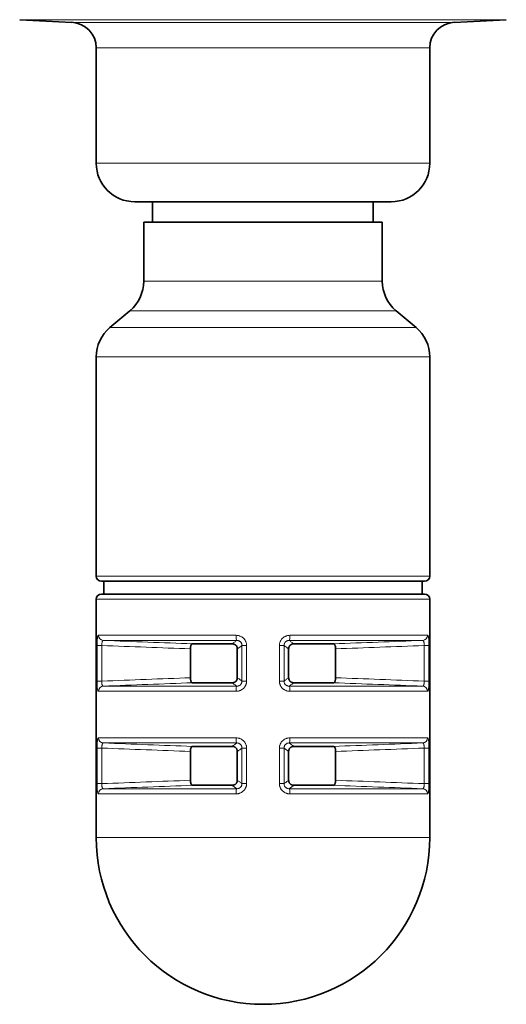
# Model space of a CAD drawing. Units: millimetres. Extents: x 21 to 412, y 2 to 294.
# Drawn here: x 168 to 187, y 2 to 41 of the extents above; entities that cross this region are included whole.
import ezdxf

# ---------------------------------------------------------------- set-up
doc = ezdxf.new("R2010")
doc.units = ezdxf.units.MM
doc.layers.add('1', color=7, linetype='Continuous', true_color=0xffffff)

msp = doc.modelspace()

# ---------------------------------------------------------------- linework, layer by layer
at = {"layer": '1', "color": 18, "linetype": 'Continuous', "lineweight": 35}
for p, q in [((168.429, 40.503), (170.462, 40.4)), ((185.361, 40.4), (187.394, 40.503)), ((171.411, 39.402), (171.411, 34.902)), ((184.411, 34.902), (184.411, 39.402)), ((172.911, 33.402), (173.816, 33.402)), ((173.611, 33.402), (173.611, 32.602)), ((173.816, 33.402), (182.911, 33.402)), ((182.211, 32.602), (182.211, 33.402)), ((173.261, 32.602), (173.261, 30.301)), ((173.261, 32.602), (182.561, 32.602)), ((182.561, 30.301), (182.561, 32.602)), ((172.726, 29.152), (171.947, 28.499)), ((183.876, 28.499), (183.097, 29.152)), ((171.411, 27.35), (171.411, 18.802)), ((184.411, 18.802), (184.411, 27.35)), ((184.211, 18.602), (171.611, 18.602)), ((171.711, 18.602), (171.711, 18.102)), ((184.111, 18.102), (184.111, 18.602)), ((171.611, 18.102), (184.211, 18.102)), ((171.411, 17.902), (171.411, 8.602)), ((184.411, 8.602), (184.411, 17.902)), ((176.711, 16.162), (175.162, 16.162)), ((180.661, 16.162), (179.112, 16.162)), ((175.083, 15.965), (175.083, 14.838)), ((176.911, 15.965), (176.911, 14.838)), ((178.911, 15.965), (178.911, 14.838)), ((180.74, 15.965), (180.74, 14.838)), ((175.162, 14.642), (176.711, 14.642)), ((179.112, 14.642), (180.661, 14.642)), ((175.083, 11.965), (175.083, 10.838)), ((176.711, 12.162), (175.162, 12.162)), ((176.911, 11.965), (176.911, 10.838)), ((178.911, 11.965), (178.911, 10.838)), ((180.661, 12.162), (179.112, 12.162)), ((180.74, 11.965), (180.74, 10.838)), ((175.162, 10.642), (176.711, 10.642)), ((179.112, 10.642), (180.661, 10.642))]:
    msp.add_line(p, q, dxfattribs=at)
at = {"layer": '1', "color": 8, "linetype": 'Continuous', "lineweight": 18}
for p, q in [((168.429, 40.503), (187.394, 40.503)), ((170.462, 40.4), (185.361, 40.4)), ((171.411, 39.402), (184.411, 39.402)), ((172.587, 34.902), (171.411, 34.902)), ((184.411, 34.902), (172.587, 34.902)), ((173.261, 30.301), (182.561, 30.301)), ((172.726, 29.152), (179.254, 29.152)), ((179.254, 29.152), (183.097, 29.152)), ((171.947, 28.499), (183.876, 28.499)), ((171.411, 27.35), (179.594, 27.35)), ((179.594, 27.35), (184.411, 27.35)), ((171.411, 18.802), (184.411, 18.802)), ((184.411, 17.902), (171.411, 17.902)), ((171.497, 16.494), (176.86, 16.494)), ((176.891, 16.294), (171.687, 16.294)), ((184.136, 16.294), (178.932, 16.294)), ((178.963, 16.494), (184.326, 16.494)), ((171.443, 16.096), (171.631, 16.096)), ((171.443, 14.707), (171.443, 16.096)), ((171.631, 16.096), (171.631, 14.707)), ((177.092, 14.707), (177.092, 16.096)), ((177.092, 16.096), (177.272, 16.096)), ((177.272, 16.096), (177.272, 14.707)), ((178.55, 16.096), (178.731, 16.096)), ((178.55, 14.707), (178.55, 16.096)), ((178.731, 16.096), (178.731, 14.707)), ((184.191, 14.707), (184.191, 16.096)), ((184.191, 16.096), (184.38, 16.096)), ((184.38, 16.096), (184.38, 14.707)), ((171.443, 14.707), (171.631, 14.707)), ((177.092, 14.707), (177.272, 14.707)), ((178.55, 14.707), (178.731, 14.707)), ((184.191, 14.707), (184.38, 14.707)), ((176.86, 14.309), (171.497, 14.309)), ((171.687, 14.509), (176.891, 14.509)), ((178.932, 14.509), (184.136, 14.509)), ((184.326, 14.309), (178.963, 14.309)), ((171.497, 12.494), (176.86, 12.494)), ((176.891, 12.294), (171.687, 12.294)), ((184.136, 12.294), (178.932, 12.294)), ((178.963, 12.494), (184.326, 12.494)), ((171.443, 12.096), (171.631, 12.096)), ((171.443, 10.707), (171.443, 12.096)), ((171.631, 12.096), (171.631, 10.707)), ((177.092, 10.707), (177.092, 12.096)), ((177.092, 12.096), (177.272, 12.096)), ((177.272, 12.096), (177.272, 10.707)), ((178.55, 12.096), (178.731, 12.096)), ((178.55, 10.707), (178.55, 12.096)), ((178.731, 12.096), (178.731, 10.707)), ((184.191, 10.707), (184.191, 12.096)), ((184.191, 12.096), (184.38, 12.096)), ((184.38, 12.096), (184.38, 10.707)), ((171.443, 10.707), (171.631, 10.707)), ((171.687, 10.509), (176.891, 10.509)), ((177.092, 10.707), (177.272, 10.707)), ((178.55, 10.707), (178.731, 10.707)), ((178.932, 10.509), (184.136, 10.509)), ((184.191, 10.707), (184.38, 10.707)), ((176.86, 10.309), (171.497, 10.309)), ((184.326, 10.309), (178.963, 10.309)), ((171.411, 8.602), (184.411, 8.602))]:
    msp.add_line(p, q, dxfattribs=at)
at = {"layer": '1', "color": 18, "linetype": 'Continuous', "lineweight": 35}
for centre, radius, start, end in [((170.411, 39.402), 1, 0, 87.1054), ((185.411, 39.402), 1, 92.8946, 180), ((172.911, 34.902), 1.5, 180, 270), ((182.911, 34.902), 1.5, 270, 0), ((171.761, 30.301), 1.5, 310, 0), ((184.061, 30.301), 1.5, 180, 230), ((172.911, 27.35), 1.5, 130, 180), ((182.911, 27.35), 1.5, 0, 50), ((171.611, 18.802), 0.2, 180, 270), ((184.211, 18.802), 0.2, 270, 0), ((171.611, 17.902), 0.2, 90, 180), ((184.211, 17.902), 0.2, 0, 90), ((177.911, 8.602), 6.5, 180, 270), ((177.911, 8.602), 6.5, 270, 0)]:
    msp.add_arc(centre, radius, start, end, dxfattribs=at)
at = {"layer": '1', "color": 8, "linetype": 'Continuous', "lineweight": 18}
for centre, ratio, start_param, end_param in [((171.694, 16.494), 0.986825, 4.712389, 6.243207), ((176.892, 16.494), 0.161789, 4.712389, 6.243207), ((178.931, 16.494), 0.161789, 0.039979, 1.570796), ((184.128, 16.494), 0.986825, 0.039979, 1.570796), ((171.694, 14.309), 0.986825, 3.181571, 4.712389), ((176.892, 14.309), 0.161789, 3.181571, 4.712389), ((178.931, 14.309), 0.161789, 1.570796, 3.101614), ((184.128, 14.309), 0.986825, 1.570796, 3.101614), ((171.694, 12.494), 0.986825, 4.712389, 6.243207), ((176.892, 12.494), 0.161789, 4.712389, 6.243207), ((178.931, 12.494), 0.161789, 0.039979, 1.570796), ((184.128, 12.494), 0.986825, 0.039979, 1.570796), ((171.694, 10.309), 0.986825, 3.181571, 4.712389), ((176.892, 10.309), 0.161789, 3.181571, 4.712389), ((178.931, 10.309), 0.161789, 1.570796, 3.101614), ((184.128, 10.309), 0.986825, 1.570796, 3.101614)]:
    msp.add_ellipse(centre, major_axis=(0, -0.2), ratio=ratio, start_param=start_param, end_param=end_param, dxfattribs=at)
for points, knots in [([(171.497, 16.494), (171.493, 16.494), (171.489, 16.491), (171.483, 16.484), (171.481, 16.481), (171.477, 16.474), (171.474, 16.465), (171.47, 16.455), (171.467, 16.443), (171.466, 16.436), (171.461, 16.415), (171.459, 16.399), (171.455, 16.372), (171.454, 16.362), (171.452, 16.342), (171.451, 16.332), (171.449, 16.299), (171.447, 16.276), (171.446, 16.239), (171.445, 16.227), (171.444, 16.201), (171.444, 16.189), (171.443, 16.15), (171.443, 16.123), (171.443, 16.096)], [0, 0, 0, 0, 0.125, 0.125, 0.1875, 0.1875, 0.25, 0.3125, 0.3125, 0.375, 0.375, 0.5, 0.5, 0.5625, 0.5625, 0.625, 0.625, 0.75, 0.75, 0.8125, 0.8125, 0.875, 0.875, 1, 1, 1, 1]), ([(171.687, 16.294), (171.682, 16.294), (171.677, 16.293), (171.671, 16.29), (171.669, 16.288), (171.665, 16.285), (171.663, 16.283), (171.657, 16.276), (171.654, 16.27), (171.647, 16.256), (171.645, 16.248), (171.641, 16.235), (171.64, 16.23), (171.638, 16.22), (171.637, 16.215), (171.635, 16.198), (171.633, 16.187), (171.632, 16.168), (171.632, 16.162), (171.631, 16.149), (171.631, 16.143), (171.631, 16.123), (171.631, 16.11), (171.631, 16.096)], [0, 0, 0, 0, 0.125, 0.125, 0.1875, 0.1875, 0.25, 0.25, 0.375, 0.375, 0.5, 0.5, 0.5625, 0.5625, 0.625, 0.625, 0.75, 0.75, 0.8125, 0.8125, 0.875, 0.875, 1, 1, 1, 1]), ([(171.687, 16.294), (172.266, 16.271), (172.845, 16.249), (174.004, 16.204), (174.583, 16.182), (175.162, 16.162)], [0, 0, 0, 0, 0.5, 0.5, 1, 1, 1, 1]), ([(176.711, 16.162), (176.74, 16.182), (176.77, 16.204), (176.83, 16.249), (176.861, 16.271), (176.891, 16.294)], [0, 0, 0, 0, 0.5, 0.5, 1, 1, 1, 1]), ([(177.272, 16.096), (177.272, 16.123), (177.27, 16.15), (177.261, 16.189), (177.258, 16.202), (177.25, 16.227), (177.24, 16.252), (177.228, 16.276), (177.215, 16.299), (177.208, 16.311), (177.185, 16.343), (177.167, 16.363), (177.138, 16.39), (177.128, 16.399), (177.107, 16.415), (177.096, 16.423), (177.063, 16.444), (177.039, 16.455), (177.002, 16.47), (176.989, 16.474), (176.964, 16.481), (176.951, 16.484), (176.912, 16.491), (176.886, 16.494), (176.86, 16.494)], [0, 0, 0, 0, 0.125, 0.125, 0.1875, 0.1875, 0.25, 0.3125, 0.3125, 0.375, 0.375, 0.5, 0.5, 0.5625, 0.5625, 0.625, 0.625, 0.75, 0.75, 0.8125, 0.8125, 0.875, 0.875, 1, 1, 1, 1]), ([(176.891, 16.294), (176.903, 16.294), (176.916, 16.293), (176.935, 16.29), (176.941, 16.288), (176.953, 16.285), (176.959, 16.283), (176.977, 16.276), (176.989, 16.27), (177.005, 16.26), (177.011, 16.256), (177.021, 16.248), (177.026, 16.244), (177.041, 16.23), (177.049, 16.22), (177.061, 16.204), (177.064, 16.198), (177.071, 16.187), (177.074, 16.181), (177.082, 16.162), (177.086, 16.15), (177.091, 16.123), (177.092, 16.11), (177.092, 16.096)], [0, 0, 0, 0, 0.125, 0.125, 0.1875, 0.1875, 0.25, 0.25, 0.375, 0.375, 0.4375, 0.4375, 0.5, 0.5, 0.625, 0.625, 0.6875, 0.6875, 0.75, 0.75, 0.875, 0.875, 1, 1, 1, 1]), ([(178.963, 16.494), (178.937, 16.494), (178.91, 16.491), (178.871, 16.484), (178.858, 16.481), (178.833, 16.474), (178.808, 16.465), (178.784, 16.455), (178.76, 16.443), (178.749, 16.436), (178.715, 16.415), (178.694, 16.399), (178.665, 16.372), (178.656, 16.362), (178.638, 16.342), (178.63, 16.332), (178.607, 16.299), (178.594, 16.276), (178.578, 16.239), (178.573, 16.227), (178.565, 16.201), (178.561, 16.189), (178.553, 16.15), (178.55, 16.123), (178.55, 16.096)], [0, 0, 0, 0, 0.125, 0.125, 0.1875, 0.1875, 0.25, 0.3125, 0.3125, 0.375, 0.375, 0.5, 0.5, 0.5625, 0.5625, 0.625, 0.625, 0.75, 0.75, 0.8125, 0.8125, 0.875, 0.875, 1, 1, 1, 1]), ([(178.731, 16.096), (178.731, 16.11), (178.732, 16.123), (178.736, 16.143), (178.738, 16.149), (178.742, 16.162), (178.744, 16.168), (178.752, 16.187), (178.758, 16.198), (178.77, 16.215), (178.774, 16.22), (178.782, 16.23), (178.787, 16.235), (178.801, 16.248), (178.812, 16.256), (178.834, 16.27), (178.845, 16.276), (178.863, 16.283), (178.869, 16.285), (178.882, 16.288), (178.888, 16.29), (178.907, 16.293), (178.919, 16.294), (178.932, 16.294)], [0, 0, 0, 0, 0.125, 0.125, 0.1875, 0.1875, 0.25, 0.25, 0.375, 0.375, 0.4375, 0.4375, 0.5, 0.5, 0.625, 0.625, 0.75, 0.75, 0.8125, 0.8125, 0.875, 0.875, 1, 1, 1, 1]), ([(178.932, 16.294), (178.962, 16.271), (178.992, 16.249), (179.053, 16.204), (179.083, 16.182), (179.112, 16.162)], [0, 0, 0, 0, 0.5, 0.5, 1, 1, 1, 1]), ([(180.661, 16.162), (181.24, 16.182), (181.819, 16.204), (182.978, 16.249), (183.557, 16.271), (184.136, 16.294)], [0, 0, 0, 0, 0.5, 0.5, 1, 1, 1, 1]), ([(184.191, 16.096), (184.192, 16.11), (184.192, 16.123), (184.192, 16.15), (184.191, 16.162), (184.19, 16.181), (184.189, 16.187), (184.188, 16.198), (184.187, 16.204), (184.185, 16.22), (184.183, 16.23), (184.179, 16.244), (184.178, 16.248), (184.175, 16.256), (184.174, 16.26), (184.169, 16.27), (184.166, 16.276), (184.16, 16.283), (184.158, 16.285), (184.154, 16.288), (184.152, 16.29), (184.146, 16.293), (184.141, 16.294), (184.136, 16.294)], [0, 0, 0, 0, 0.125, 0.125, 0.25, 0.25, 0.3125, 0.3125, 0.375, 0.375, 0.5, 0.5, 0.5625, 0.5625, 0.625, 0.625, 0.75, 0.75, 0.8125, 0.8125, 0.875, 0.875, 1, 1, 1, 1]), ([(184.38, 16.096), (184.38, 16.123), (184.38, 16.15), (184.379, 16.189), (184.378, 16.202), (184.378, 16.227), (184.377, 16.252), (184.375, 16.276), (184.374, 16.299), (184.373, 16.311), (184.371, 16.343), (184.369, 16.363), (184.365, 16.39), (184.364, 16.399), (184.361, 16.415), (184.36, 16.423), (184.356, 16.444), (184.353, 16.455), (184.348, 16.47), (184.346, 16.474), (184.342, 16.481), (184.34, 16.484), (184.334, 16.491), (184.33, 16.494), (184.326, 16.494)], [0, 0, 0, 0, 0.125, 0.125, 0.1875, 0.1875, 0.25, 0.3125, 0.3125, 0.375, 0.375, 0.5, 0.5, 0.5625, 0.5625, 0.625, 0.625, 0.75, 0.75, 0.8125, 0.8125, 0.875, 0.875, 1, 1, 1, 1]), ([(175.083, 15.965), (174.508, 15.985), (173.932, 16.007), (172.782, 16.051), (172.207, 16.074), (171.631, 16.096)], [0, 0, 0, 0, 0.5, 0.5, 1, 1, 1, 1]), ([(177.092, 16.096), (177.062, 16.074), (177.032, 16.051), (176.972, 16.007), (176.942, 15.985), (176.911, 15.965)], [0, 0, 0, 0, 0.5, 0.5, 1, 1, 1, 1]), ([(178.911, 15.965), (178.881, 15.985), (178.851, 16.007), (178.791, 16.051), (178.761, 16.074), (178.731, 16.096)], [0, 0, 0, 0, 0.5, 0.5, 1, 1, 1, 1]), ([(184.191, 16.096), (183.616, 16.074), (183.041, 16.051), (181.89, 16.007), (181.315, 15.985), (180.74, 15.965)], [0, 0, 0, 0, 0.5, 0.5, 1, 1, 1, 1]), ([(171.443, 14.707), (171.443, 14.68), (171.443, 14.653), (171.444, 14.614), (171.444, 14.601), (171.445, 14.576), (171.446, 14.551), (171.447, 14.527), (171.449, 14.504), (171.45, 14.493), (171.452, 14.46), (171.454, 14.44), (171.458, 14.413), (171.459, 14.404), (171.461, 14.388), (171.463, 14.381), (171.467, 14.36), (171.47, 14.348), (171.475, 14.333), (171.477, 14.329), (171.481, 14.322), (171.483, 14.319), (171.489, 14.312), (171.493, 14.309), (171.497, 14.309)], [0, 0, 0, 0, 0.125, 0.125, 0.1875, 0.1875, 0.25, 0.3125, 0.3125, 0.375, 0.375, 0.5, 0.5, 0.5625, 0.5625, 0.625, 0.625, 0.75, 0.75, 0.8125, 0.8125, 0.875, 0.875, 1, 1, 1, 1]), ([(171.631, 14.707), (172.207, 14.729), (172.782, 14.752), (173.932, 14.796), (174.508, 14.818), (175.083, 14.838)], [0, 0, 0, 0, 0.5, 0.5, 1, 1, 1, 1]), ([(171.687, 14.509), (171.682, 14.509), (171.677, 14.51), (171.671, 14.514), (171.669, 14.515), (171.665, 14.518), (171.663, 14.52), (171.657, 14.527), (171.654, 14.533), (171.649, 14.543), (171.648, 14.547), (171.645, 14.555), (171.644, 14.559), (171.64, 14.573), (171.638, 14.583), (171.635, 14.599), (171.635, 14.605), (171.634, 14.616), (171.633, 14.622), (171.632, 14.641), (171.631, 14.654), (171.631, 14.68), (171.631, 14.693), (171.631, 14.707)], [0, 0, 0, 0, 0.125, 0.125, 0.1875, 0.1875, 0.25, 0.25, 0.375, 0.375, 0.4375, 0.4375, 0.5, 0.5, 0.625, 0.625, 0.6875, 0.6875, 0.75, 0.75, 0.875, 0.875, 1, 1, 1, 1]), ([(175.162, 14.642), (174.583, 14.621), (174.004, 14.599), (172.845, 14.554), (172.266, 14.532), (171.687, 14.509)], [0, 0, 0, 0, 0.5, 0.5, 1, 1, 1, 1]), ([(176.891, 14.509), (176.861, 14.532), (176.83, 14.554), (176.77, 14.599), (176.74, 14.621), (176.711, 14.642)], [0, 0, 0, 0, 0.5, 0.5, 1, 1, 1, 1]), ([(176.86, 14.309), (176.886, 14.309), (176.913, 14.312), (176.952, 14.319), (176.965, 14.322), (176.99, 14.329), (177.015, 14.338), (177.039, 14.348), (177.063, 14.36), (177.074, 14.367), (177.108, 14.388), (177.129, 14.404), (177.158, 14.431), (177.167, 14.441), (177.185, 14.461), (177.193, 14.472), (177.216, 14.504), (177.229, 14.527), (177.245, 14.564), (177.25, 14.576), (177.258, 14.602), (177.261, 14.615), (177.27, 14.654), (177.272, 14.68), (177.272, 14.707)], [0, 0, 0, 0, 0.125, 0.125, 0.1875, 0.1875, 0.25, 0.3125, 0.3125, 0.375, 0.375, 0.5, 0.5, 0.5625, 0.5625, 0.625, 0.625, 0.75, 0.75, 0.8125, 0.8125, 0.875, 0.875, 1, 1, 1, 1]), ([(177.092, 14.707), (177.092, 14.693), (177.091, 14.68), (177.087, 14.661), (177.085, 14.654), (177.081, 14.641), (177.079, 14.635), (177.071, 14.616), (177.065, 14.605), (177.053, 14.589), (177.049, 14.583), (177.04, 14.573), (177.036, 14.568), (177.022, 14.555), (177.011, 14.547), (176.989, 14.533), (176.977, 14.527), (176.96, 14.52), (176.953, 14.518), (176.941, 14.515), (176.935, 14.514), (176.916, 14.51), (176.903, 14.509), (176.891, 14.509)], [0, 0, 0, 0, 0.125, 0.125, 0.1875, 0.1875, 0.25, 0.25, 0.375, 0.375, 0.4375, 0.4375, 0.5, 0.5, 0.625, 0.625, 0.75, 0.75, 0.8125, 0.8125, 0.875, 0.875, 1, 1, 1, 1]), ([(176.911, 14.838), (176.942, 14.818), (176.972, 14.796), (177.032, 14.752), (177.062, 14.729), (177.092, 14.707)], [0, 0, 0, 0, 0.5, 0.5, 1, 1, 1, 1]), ([(178.55, 14.707), (178.55, 14.68), (178.553, 14.653), (178.562, 14.614), (178.565, 14.601), (178.573, 14.576), (178.583, 14.551), (178.595, 14.527), (178.608, 14.504), (178.615, 14.493), (178.638, 14.46), (178.655, 14.44), (178.684, 14.413), (178.695, 14.404), (178.716, 14.388), (178.727, 14.381), (178.76, 14.36), (178.784, 14.348), (178.821, 14.333), (178.833, 14.329), (178.859, 14.322), (178.872, 14.319), (178.91, 14.312), (178.937, 14.309), (178.963, 14.309)], [0, 0, 0, 0, 0.125, 0.125, 0.1875, 0.1875, 0.25, 0.3125, 0.3125, 0.375, 0.375, 0.5, 0.5, 0.5625, 0.5625, 0.625, 0.625, 0.75, 0.75, 0.8125, 0.8125, 0.875, 0.875, 1, 1, 1, 1]), ([(178.731, 14.707), (178.761, 14.729), (178.791, 14.752), (178.851, 14.796), (178.881, 14.818), (178.911, 14.838)], [0, 0, 0, 0, 0.5, 0.5, 1, 1, 1, 1]), ([(178.731, 14.707), (178.731, 14.693), (178.732, 14.68), (178.737, 14.654), (178.741, 14.641), (178.749, 14.622), (178.752, 14.616), (178.759, 14.605), (178.762, 14.599), (178.774, 14.583), (178.782, 14.573), (178.797, 14.559), (178.802, 14.555), (178.812, 14.547), (178.817, 14.543), (178.834, 14.533), (178.845, 14.527), (178.864, 14.52), (178.87, 14.518), (178.882, 14.515), (178.888, 14.514), (178.907, 14.51), (178.919, 14.509), (178.932, 14.509)], [0, 0, 0, 0, 0.125, 0.125, 0.25, 0.25, 0.3125, 0.3125, 0.375, 0.375, 0.5, 0.5, 0.5625, 0.5625, 0.625, 0.625, 0.75, 0.75, 0.8125, 0.8125, 0.875, 0.875, 1, 1, 1, 1]), ([(179.112, 14.642), (179.083, 14.621), (179.053, 14.599), (178.992, 14.554), (178.962, 14.532), (178.932, 14.509)], [0, 0, 0, 0, 0.5, 0.5, 1, 1, 1, 1]), ([(184.136, 14.509), (183.557, 14.532), (182.978, 14.554), (181.819, 14.599), (181.24, 14.621), (180.661, 14.642)], [0, 0, 0, 0, 0.5, 0.5, 1, 1, 1, 1]), ([(180.74, 14.838), (181.315, 14.818), (181.89, 14.796), (183.041, 14.752), (183.616, 14.729), (184.191, 14.707)], [0, 0, 0, 0, 0.5, 0.5, 1, 1, 1, 1]), ([(184.136, 14.509), (184.141, 14.509), (184.146, 14.51), (184.152, 14.514), (184.154, 14.515), (184.158, 14.518), (184.16, 14.52), (184.166, 14.527), (184.169, 14.533), (184.175, 14.547), (184.178, 14.555), (184.182, 14.568), (184.183, 14.573), (184.185, 14.583), (184.186, 14.589), (184.188, 14.605), (184.189, 14.616), (184.191, 14.635), (184.191, 14.641), (184.192, 14.654), (184.192, 14.661), (184.192, 14.68), (184.192, 14.693), (184.191, 14.707)], [0, 0, 0, 0, 0.125, 0.125, 0.1875, 0.1875, 0.25, 0.25, 0.375, 0.375, 0.5, 0.5, 0.5625, 0.5625, 0.625, 0.625, 0.75, 0.75, 0.8125, 0.8125, 0.875, 0.875, 1, 1, 1, 1]), ([(184.326, 14.309), (184.33, 14.309), (184.334, 14.312), (184.34, 14.319), (184.342, 14.322), (184.346, 14.329), (184.349, 14.338), (184.353, 14.348), (184.356, 14.36), (184.357, 14.367), (184.362, 14.388), (184.364, 14.404), (184.368, 14.431), (184.369, 14.441), (184.371, 14.461), (184.372, 14.472), (184.374, 14.504), (184.376, 14.527), (184.377, 14.564), (184.378, 14.576), (184.379, 14.602), (184.379, 14.615), (184.38, 14.654), (184.38, 14.68), (184.38, 14.707)], [0, 0, 0, 0, 0.125, 0.125, 0.1875, 0.1875, 0.25, 0.3125, 0.3125, 0.375, 0.375, 0.5, 0.5, 0.5625, 0.5625, 0.625, 0.625, 0.75, 0.75, 0.8125, 0.8125, 0.875, 0.875, 1, 1, 1, 1]), ([(171.497, 12.494), (171.493, 12.494), (171.489, 12.491), (171.483, 12.484), (171.481, 12.481), (171.477, 12.474), (171.474, 12.465), (171.47, 12.455), (171.467, 12.443), (171.466, 12.436), (171.461, 12.415), (171.459, 12.399), (171.455, 12.372), (171.454, 12.362), (171.452, 12.342), (171.451, 12.332), (171.449, 12.299), (171.447, 12.276), (171.446, 12.239), (171.445, 12.227), (171.444, 12.201), (171.444, 12.189), (171.443, 12.15), (171.443, 12.123), (171.443, 12.096)], [0, 0, 0, 0, 0.125, 0.125, 0.1875, 0.1875, 0.25, 0.3125, 0.3125, 0.375, 0.375, 0.5, 0.5, 0.5625, 0.5625, 0.625, 0.625, 0.75, 0.75, 0.8125, 0.8125, 0.875, 0.875, 1, 1, 1, 1]), ([(171.631, 12.096), (171.631, 12.11), (171.631, 12.123), (171.631, 12.143), (171.631, 12.149), (171.632, 12.162), (171.632, 12.168), (171.633, 12.187), (171.635, 12.198), (171.637, 12.215), (171.638, 12.22), (171.64, 12.23), (171.641, 12.235), (171.645, 12.248), (171.647, 12.256), (171.654, 12.27), (171.657, 12.276), (171.663, 12.283), (171.665, 12.285), (171.669, 12.288), (171.671, 12.29), (171.677, 12.293), (171.682, 12.294), (171.687, 12.294)], [0, 0, 0, 0, 0.125, 0.125, 0.1875, 0.1875, 0.25, 0.25, 0.375, 0.375, 0.4375, 0.4375, 0.5, 0.5, 0.625, 0.625, 0.75, 0.75, 0.8125, 0.8125, 0.875, 0.875, 1, 1, 1, 1]), ([(171.687, 12.294), (172.266, 12.271), (172.845, 12.249), (174.004, 12.204), (174.583, 12.182), (175.162, 12.162)], [0, 0, 0, 0, 0.5, 0.5, 1, 1, 1, 1]), ([(176.711, 12.162), (176.74, 12.182), (176.77, 12.204), (176.83, 12.249), (176.861, 12.271), (176.891, 12.294)], [0, 0, 0, 0, 0.5, 0.5, 1, 1, 1, 1]), ([(177.272, 12.096), (177.272, 12.123), (177.27, 12.15), (177.261, 12.189), (177.258, 12.202), (177.25, 12.227), (177.24, 12.252), (177.228, 12.276), (177.215, 12.299), (177.208, 12.311), (177.185, 12.343), (177.167, 12.363), (177.138, 12.39), (177.128, 12.399), (177.107, 12.415), (177.096, 12.423), (177.063, 12.444), (177.039, 12.455), (177.002, 12.47), (176.989, 12.474), (176.964, 12.481), (176.951, 12.484), (176.912, 12.491), (176.886, 12.494), (176.86, 12.494)], [0, 0, 0, 0, 0.125, 0.125, 0.1875, 0.1875, 0.25, 0.3125, 0.3125, 0.375, 0.375, 0.5, 0.5, 0.5625, 0.5625, 0.625, 0.625, 0.75, 0.75, 0.8125, 0.8125, 0.875, 0.875, 1, 1, 1, 1]), ([(177.092, 12.096), (177.092, 12.11), (177.091, 12.123), (177.086, 12.15), (177.082, 12.162), (177.074, 12.181), (177.071, 12.187), (177.064, 12.198), (177.061, 12.204), (177.049, 12.22), (177.041, 12.23), (177.026, 12.244), (177.021, 12.248), (177.011, 12.256), (177.005, 12.26), (176.989, 12.27), (176.977, 12.276), (176.959, 12.283), (176.953, 12.285), (176.941, 12.288), (176.935, 12.29), (176.916, 12.293), (176.903, 12.294), (176.891, 12.294)], [0, 0, 0, 0, 0.125, 0.125, 0.25, 0.25, 0.3125, 0.3125, 0.375, 0.375, 0.5, 0.5, 0.5625, 0.5625, 0.625, 0.625, 0.75, 0.75, 0.8125, 0.8125, 0.875, 0.875, 1, 1, 1, 1]), ([(178.963, 12.494), (178.937, 12.494), (178.91, 12.491), (178.871, 12.484), (178.858, 12.481), (178.833, 12.474), (178.808, 12.465), (178.784, 12.455), (178.76, 12.443), (178.749, 12.436), (178.715, 12.415), (178.694, 12.399), (178.665, 12.372), (178.656, 12.362), (178.638, 12.342), (178.63, 12.332), (178.607, 12.299), (178.594, 12.276), (178.578, 12.239), (178.573, 12.227), (178.565, 12.201), (178.561, 12.189), (178.553, 12.15), (178.55, 12.123), (178.55, 12.096)], [0, 0, 0, 0, 0.125, 0.125, 0.1875, 0.1875, 0.25, 0.3125, 0.3125, 0.375, 0.375, 0.5, 0.5, 0.5625, 0.5625, 0.625, 0.625, 0.75, 0.75, 0.8125, 0.8125, 0.875, 0.875, 1, 1, 1, 1]), ([(178.731, 12.096), (178.731, 12.11), (178.732, 12.123), (178.736, 12.143), (178.738, 12.149), (178.742, 12.162), (178.744, 12.168), (178.752, 12.187), (178.758, 12.198), (178.77, 12.215), (178.774, 12.22), (178.782, 12.23), (178.787, 12.235), (178.801, 12.248), (178.812, 12.256), (178.834, 12.27), (178.845, 12.276), (178.863, 12.283), (178.869, 12.285), (178.882, 12.288), (178.888, 12.29), (178.907, 12.293), (178.919, 12.294), (178.932, 12.294)], [0, 0, 0, 0, 0.125, 0.125, 0.1875, 0.1875, 0.25, 0.25, 0.375, 0.375, 0.4375, 0.4375, 0.5, 0.5, 0.625, 0.625, 0.75, 0.75, 0.8125, 0.8125, 0.875, 0.875, 1, 1, 1, 1]), ([(178.932, 12.294), (178.962, 12.271), (178.992, 12.249), (179.053, 12.204), (179.083, 12.182), (179.112, 12.162)], [0, 0, 0, 0, 0.5, 0.5, 1, 1, 1, 1]), ([(180.661, 12.162), (181.24, 12.182), (181.819, 12.204), (182.978, 12.249), (183.557, 12.271), (184.136, 12.294)], [0, 0, 0, 0, 0.5, 0.5, 1, 1, 1, 1]), ([(184.191, 12.096), (184.192, 12.11), (184.192, 12.123), (184.192, 12.15), (184.191, 12.162), (184.19, 12.181), (184.189, 12.187), (184.188, 12.198), (184.187, 12.204), (184.185, 12.22), (184.183, 12.23), (184.179, 12.244), (184.178, 12.248), (184.175, 12.256), (184.174, 12.26), (184.169, 12.27), (184.166, 12.276), (184.16, 12.283), (184.158, 12.285), (184.154, 12.288), (184.152, 12.29), (184.146, 12.293), (184.141, 12.294), (184.136, 12.294)], [0, 0, 0, 0, 0.125, 0.125, 0.25, 0.25, 0.3125, 0.3125, 0.375, 0.375, 0.5, 0.5, 0.5625, 0.5625, 0.625, 0.625, 0.75, 0.75, 0.8125, 0.8125, 0.875, 0.875, 1, 1, 1, 1]), ([(184.38, 12.096), (184.38, 12.123), (184.38, 12.15), (184.379, 12.189), (184.378, 12.202), (184.378, 12.227), (184.377, 12.252), (184.375, 12.276), (184.374, 12.299), (184.373, 12.311), (184.371, 12.343), (184.369, 12.363), (184.365, 12.39), (184.364, 12.399), (184.361, 12.415), (184.36, 12.423), (184.356, 12.444), (184.353, 12.455), (184.348, 12.47), (184.346, 12.474), (184.342, 12.481), (184.34, 12.484), (184.334, 12.491), (184.33, 12.494), (184.326, 12.494)], [0, 0, 0, 0, 0.125, 0.125, 0.1875, 0.1875, 0.25, 0.3125, 0.3125, 0.375, 0.375, 0.5, 0.5, 0.5625, 0.5625, 0.625, 0.625, 0.75, 0.75, 0.8125, 0.8125, 0.875, 0.875, 1, 1, 1, 1]), ([(175.083, 11.965), (174.508, 11.985), (173.932, 12.007), (172.782, 12.051), (172.207, 12.074), (171.631, 12.096)], [0, 0, 0, 0, 0.5, 0.5, 1, 1, 1, 1]), ([(177.092, 12.096), (177.062, 12.074), (177.032, 12.051), (176.972, 12.007), (176.942, 11.985), (176.911, 11.965)], [0, 0, 0, 0, 0.5, 0.5, 1, 1, 1, 1]), ([(178.911, 11.965), (178.881, 11.985), (178.851, 12.007), (178.791, 12.051), (178.761, 12.074), (178.731, 12.096)], [0, 0, 0, 0, 0.5, 0.5, 1, 1, 1, 1]), ([(184.191, 12.096), (183.616, 12.074), (183.041, 12.051), (181.89, 12.007), (181.315, 11.985), (180.74, 11.965)], [0, 0, 0, 0, 0.5, 0.5, 1, 1, 1, 1]), ([(171.631, 10.707), (172.207, 10.729), (172.782, 10.752), (173.932, 10.796), (174.508, 10.818), (175.083, 10.838)], [0, 0, 0, 0, 0.5, 0.5, 1, 1, 1, 1]), ([(176.911, 10.838), (176.942, 10.818), (176.972, 10.796), (177.032, 10.752), (177.062, 10.729), (177.092, 10.707)], [0, 0, 0, 0, 0.5, 0.5, 1, 1, 1, 1]), ([(178.731, 10.707), (178.761, 10.729), (178.791, 10.752), (178.851, 10.796), (178.881, 10.818), (178.911, 10.838)], [0, 0, 0, 0, 0.5, 0.5, 1, 1, 1, 1]), ([(180.74, 10.838), (181.315, 10.818), (181.89, 10.796), (183.041, 10.752), (183.616, 10.729), (184.191, 10.707)], [0, 0, 0, 0, 0.5, 0.5, 1, 1, 1, 1]), ([(171.443, 10.707), (171.443, 10.68), (171.443, 10.653), (171.444, 10.614), (171.444, 10.601), (171.445, 10.576), (171.446, 10.551), (171.447, 10.527), (171.449, 10.504), (171.45, 10.493), (171.452, 10.46), (171.454, 10.44), (171.458, 10.413), (171.459, 10.404), (171.461, 10.388), (171.463, 10.381), (171.467, 10.36), (171.47, 10.348), (171.475, 10.333), (171.477, 10.329), (171.481, 10.322), (171.483, 10.319), (171.489, 10.312), (171.493, 10.309), (171.497, 10.309)], [0, 0, 0, 0, 0.125, 0.125, 0.1875, 0.1875, 0.25, 0.3125, 0.3125, 0.375, 0.375, 0.5, 0.5, 0.5625, 0.5625, 0.625, 0.625, 0.75, 0.75, 0.8125, 0.8125, 0.875, 0.875, 1, 1, 1, 1]), ([(171.631, 10.707), (171.631, 10.693), (171.631, 10.68), (171.631, 10.654), (171.632, 10.641), (171.633, 10.622), (171.634, 10.616), (171.635, 10.605), (171.635, 10.599), (171.638, 10.583), (171.64, 10.573), (171.644, 10.559), (171.645, 10.555), (171.648, 10.547), (171.649, 10.543), (171.654, 10.533), (171.657, 10.527), (171.663, 10.52), (171.665, 10.518), (171.669, 10.515), (171.671, 10.514), (171.677, 10.51), (171.682, 10.509), (171.687, 10.509)], [0, 0, 0, 0, 0.125, 0.125, 0.25, 0.25, 0.3125, 0.3125, 0.375, 0.375, 0.5, 0.5, 0.5625, 0.5625, 0.625, 0.625, 0.75, 0.75, 0.8125, 0.8125, 0.875, 0.875, 1, 1, 1, 1]), ([(175.162, 10.642), (174.583, 10.621), (174.004, 10.599), (172.845, 10.554), (172.266, 10.532), (171.687, 10.509)], [0, 0, 0, 0, 0.5, 0.5, 1, 1, 1, 1]), ([(176.891, 10.509), (176.861, 10.532), (176.83, 10.554), (176.77, 10.599), (176.74, 10.621), (176.711, 10.642)], [0, 0, 0, 0, 0.5, 0.5, 1, 1, 1, 1]), ([(176.86, 10.309), (176.886, 10.309), (176.913, 10.312), (176.952, 10.319), (176.965, 10.322), (176.99, 10.329), (177.015, 10.338), (177.039, 10.348), (177.063, 10.36), (177.074, 10.367), (177.108, 10.388), (177.129, 10.404), (177.158, 10.431), (177.167, 10.441), (177.185, 10.461), (177.193, 10.472), (177.216, 10.504), (177.229, 10.527), (177.245, 10.564), (177.25, 10.576), (177.258, 10.602), (177.261, 10.615), (177.27, 10.654), (177.272, 10.68), (177.272, 10.707)], [0, 0, 0, 0, 0.125, 0.125, 0.1875, 0.1875, 0.25, 0.3125, 0.3125, 0.375, 0.375, 0.5, 0.5, 0.5625, 0.5625, 0.625, 0.625, 0.75, 0.75, 0.8125, 0.8125, 0.875, 0.875, 1, 1, 1, 1]), ([(176.891, 10.509), (176.903, 10.509), (176.916, 10.51), (176.935, 10.514), (176.941, 10.515), (176.953, 10.518), (176.96, 10.52), (176.977, 10.527), (176.989, 10.533), (177.011, 10.547), (177.022, 10.555), (177.036, 10.568), (177.04, 10.573), (177.049, 10.583), (177.053, 10.589), (177.065, 10.605), (177.071, 10.616), (177.079, 10.635), (177.081, 10.641), (177.085, 10.654), (177.087, 10.661), (177.091, 10.68), (177.092, 10.693), (177.092, 10.707)], [0, 0, 0, 0, 0.125, 0.125, 0.1875, 0.1875, 0.25, 0.25, 0.375, 0.375, 0.5, 0.5, 0.5625, 0.5625, 0.625, 0.625, 0.75, 0.75, 0.8125, 0.8125, 0.875, 0.875, 1, 1, 1, 1]), ([(178.55, 10.707), (178.55, 10.68), (178.553, 10.653), (178.562, 10.614), (178.565, 10.601), (178.573, 10.576), (178.583, 10.551), (178.595, 10.527), (178.608, 10.504), (178.615, 10.493), (178.638, 10.46), (178.655, 10.44), (178.684, 10.413), (178.695, 10.404), (178.716, 10.388), (178.727, 10.381), (178.76, 10.36), (178.784, 10.348), (178.821, 10.333), (178.833, 10.329), (178.859, 10.322), (178.872, 10.319), (178.91, 10.312), (178.937, 10.309), (178.963, 10.309)], [0, 0, 0, 0, 0.125, 0.125, 0.1875, 0.1875, 0.25, 0.3125, 0.3125, 0.375, 0.375, 0.5, 0.5, 0.5625, 0.5625, 0.625, 0.625, 0.75, 0.75, 0.8125, 0.8125, 0.875, 0.875, 1, 1, 1, 1]), ([(178.731, 10.707), (178.731, 10.693), (178.732, 10.68), (178.737, 10.654), (178.741, 10.641), (178.749, 10.622), (178.752, 10.616), (178.759, 10.605), (178.762, 10.599), (178.774, 10.583), (178.782, 10.573), (178.797, 10.559), (178.802, 10.555), (178.812, 10.547), (178.817, 10.543), (178.834, 10.533), (178.845, 10.527), (178.864, 10.52), (178.87, 10.518), (178.882, 10.515), (178.888, 10.514), (178.907, 10.51), (178.919, 10.509), (178.932, 10.509)], [0, 0, 0, 0, 0.125, 0.125, 0.25, 0.25, 0.3125, 0.3125, 0.375, 0.375, 0.5, 0.5, 0.5625, 0.5625, 0.625, 0.625, 0.75, 0.75, 0.8125, 0.8125, 0.875, 0.875, 1, 1, 1, 1]), ([(179.112, 10.642), (179.083, 10.621), (179.053, 10.599), (178.992, 10.554), (178.962, 10.532), (178.932, 10.509)], [0, 0, 0, 0, 0.5, 0.5, 1, 1, 1, 1]), ([(184.136, 10.509), (183.557, 10.532), (182.978, 10.554), (181.819, 10.599), (181.24, 10.621), (180.661, 10.642)], [0, 0, 0, 0, 0.5, 0.5, 1, 1, 1, 1]), ([(184.136, 10.509), (184.141, 10.509), (184.146, 10.51), (184.152, 10.514), (184.154, 10.515), (184.158, 10.518), (184.16, 10.52), (184.166, 10.527), (184.169, 10.533), (184.175, 10.547), (184.178, 10.555), (184.182, 10.568), (184.183, 10.573), (184.185, 10.583), (184.186, 10.589), (184.188, 10.605), (184.189, 10.616), (184.191, 10.635), (184.191, 10.641), (184.192, 10.654), (184.192, 10.661), (184.192, 10.68), (184.192, 10.693), (184.191, 10.707)], [0, 0, 0, 0, 0.125, 0.125, 0.1875, 0.1875, 0.25, 0.25, 0.375, 0.375, 0.5, 0.5, 0.5625, 0.5625, 0.625, 0.625, 0.75, 0.75, 0.8125, 0.8125, 0.875, 0.875, 1, 1, 1, 1]), ([(184.326, 10.309), (184.33, 10.309), (184.334, 10.312), (184.34, 10.319), (184.342, 10.322), (184.346, 10.329), (184.349, 10.338), (184.353, 10.348), (184.356, 10.36), (184.357, 10.367), (184.362, 10.388), (184.364, 10.404), (184.368, 10.431), (184.369, 10.441), (184.371, 10.461), (184.372, 10.472), (184.374, 10.504), (184.376, 10.527), (184.377, 10.564), (184.378, 10.576), (184.379, 10.602), (184.379, 10.615), (184.38, 10.654), (184.38, 10.68), (184.38, 10.707)], [0, 0, 0, 0, 0.125, 0.125, 0.1875, 0.1875, 0.25, 0.3125, 0.3125, 0.375, 0.375, 0.5, 0.5, 0.5625, 0.5625, 0.625, 0.625, 0.75, 0.75, 0.8125, 0.8125, 0.875, 0.875, 1, 1, 1, 1])]:
    msp.add_open_spline(points, degree=3, knots=knots, dxfattribs=at)
at = {"layer": '1', "color": 18, "linetype": 'Continuous', "lineweight": 35}
for points, knots in [([(175.162, 16.162), (175.157, 16.162), (175.151, 16.16), (175.141, 16.156), (175.136, 16.153), (175.126, 16.144), (175.122, 16.138), (175.116, 16.128), (175.114, 16.124), (175.11, 16.116), (175.108, 16.112), (175.102, 16.099), (175.099, 16.089), (175.095, 16.073), (175.093, 16.067), (175.091, 16.056), (175.09, 16.05), (175.087, 16.031), (175.086, 16.019), (175.084, 15.999), (175.084, 15.992), (175.083, 15.978), (175.083, 15.972), (175.083, 15.965)], [0, 0, 0, 0, 0.125, 0.125, 0.25, 0.25, 0.375, 0.375, 0.4375, 0.4375, 0.5, 0.5, 0.625, 0.625, 0.6875, 0.6875, 0.75, 0.75, 0.875, 0.875, 0.9375, 0.9375, 1, 1, 1, 1]), ([(176.911, 15.965), (176.911, 15.978), (176.91, 15.992), (176.904, 16.018), (176.9, 16.031), (176.889, 16.056), (176.883, 16.067), (176.871, 16.083), (176.867, 16.089), (176.859, 16.099), (176.849, 16.108), (176.839, 16.116), (176.829, 16.124), (176.824, 16.128), (176.807, 16.138), (176.796, 16.144), (176.778, 16.15), (176.772, 16.152), (176.76, 16.156), (176.754, 16.157), (176.735, 16.16), (176.723, 16.162), (176.711, 16.162)], [0, 0, 0, 0, 0.125, 0.125, 0.25, 0.25, 0.375, 0.375, 0.4375, 0.4375, 0.5, 0.5625, 0.5625, 0.625, 0.625, 0.75, 0.75, 0.8125, 0.8125, 0.875, 0.875, 1, 1, 1, 1]), ([(179.112, 16.162), (179.1, 16.162), (179.087, 16.16), (179.063, 16.156), (179.051, 16.153), (179.027, 16.144), (179.016, 16.138), (178.999, 16.128), (178.994, 16.124), (178.984, 16.116), (178.979, 16.112), (178.964, 16.099), (178.956, 16.089), (178.944, 16.073), (178.94, 16.067), (178.934, 16.056), (178.931, 16.05), (178.923, 16.031), (178.918, 16.019), (178.914, 15.999), (178.913, 15.992), (178.912, 15.978), (178.911, 15.972), (178.911, 15.965)], [0, 0, 0, 0, 0.125, 0.125, 0.25, 0.25, 0.375, 0.375, 0.4375, 0.4375, 0.5, 0.5, 0.625, 0.625, 0.6875, 0.6875, 0.75, 0.75, 0.875, 0.875, 0.9375, 0.9375, 1, 1, 1, 1]), ([(180.74, 15.965), (180.74, 15.978), (180.739, 15.992), (180.737, 16.018), (180.736, 16.031), (180.732, 16.056), (180.73, 16.067), (180.725, 16.083), (180.724, 16.089), (180.721, 16.099), (180.717, 16.108), (180.713, 16.116), (180.709, 16.124), (180.707, 16.128), (180.701, 16.138), (180.696, 16.144), (180.689, 16.15), (180.687, 16.152), (180.682, 16.156), (180.679, 16.157), (180.671, 16.16), (180.666, 16.162), (180.661, 16.162)], [0, 0, 0, 0, 0.125, 0.125, 0.25, 0.25, 0.375, 0.375, 0.4375, 0.4375, 0.5, 0.5625, 0.5625, 0.625, 0.625, 0.75, 0.75, 0.8125, 0.8125, 0.875, 0.875, 1, 1, 1, 1]), ([(175.083, 14.838), (175.083, 14.825), (175.084, 14.811), (175.085, 14.785), (175.087, 14.772), (175.091, 14.748), (175.093, 14.736), (175.098, 14.72), (175.099, 14.715), (175.102, 14.705), (175.106, 14.695), (175.109, 14.687), (175.113, 14.679), (175.116, 14.675), (175.122, 14.665), (175.126, 14.66), (175.134, 14.653), (175.136, 14.651), (175.141, 14.647), (175.144, 14.646), (175.151, 14.643), (175.157, 14.642), (175.162, 14.642)], [0, 0, 0, 0, 0.125, 0.125, 0.25, 0.25, 0.375, 0.375, 0.4375, 0.4375, 0.5, 0.5625, 0.5625, 0.625, 0.625, 0.75, 0.75, 0.8125, 0.8125, 0.875, 0.875, 1, 1, 1, 1]), ([(176.711, 14.642), (176.723, 14.642), (176.735, 14.643), (176.76, 14.647), (176.772, 14.65), (176.796, 14.66), (176.807, 14.665), (176.824, 14.675), (176.829, 14.679), (176.839, 14.687), (176.844, 14.691), (176.859, 14.704), (176.867, 14.714), (176.879, 14.73), (176.882, 14.736), (176.889, 14.747), (176.892, 14.753), (176.9, 14.772), (176.904, 14.785), (176.909, 14.804), (176.91, 14.811), (176.911, 14.825), (176.911, 14.832), (176.911, 14.838)], [0, 0, 0, 0, 0.125, 0.125, 0.25, 0.25, 0.375, 0.375, 0.4375, 0.4375, 0.5, 0.5, 0.625, 0.625, 0.6875, 0.6875, 0.75, 0.75, 0.875, 0.875, 0.9375, 0.9375, 1, 1, 1, 1]), ([(178.911, 14.838), (178.911, 14.825), (178.913, 14.811), (178.918, 14.785), (178.923, 14.772), (178.933, 14.748), (178.94, 14.736), (178.952, 14.72), (178.956, 14.715), (178.964, 14.705), (178.973, 14.695), (178.983, 14.687), (178.994, 14.679), (178.999, 14.675), (179.015, 14.665), (179.027, 14.66), (179.045, 14.653), (179.051, 14.651), (179.063, 14.647), (179.069, 14.646), (179.087, 14.643), (179.1, 14.642), (179.112, 14.642)], [0, 0, 0, 0, 0.125, 0.125, 0.25, 0.25, 0.375, 0.375, 0.4375, 0.4375, 0.5, 0.5625, 0.5625, 0.625, 0.625, 0.75, 0.75, 0.8125, 0.8125, 0.875, 0.875, 1, 1, 1, 1]), ([(180.661, 14.642), (180.666, 14.642), (180.671, 14.643), (180.682, 14.647), (180.687, 14.65), (180.696, 14.66), (180.701, 14.665), (180.707, 14.675), (180.709, 14.679), (180.713, 14.687), (180.715, 14.691), (180.721, 14.704), (180.724, 14.714), (180.728, 14.73), (180.729, 14.736), (180.732, 14.747), (180.733, 14.753), (180.736, 14.772), (180.737, 14.785), (180.739, 14.804), (180.739, 14.811), (180.74, 14.825), (180.74, 14.832), (180.74, 14.838)], [0, 0, 0, 0, 0.125, 0.125, 0.25, 0.25, 0.375, 0.375, 0.4375, 0.4375, 0.5, 0.5, 0.625, 0.625, 0.6875, 0.6875, 0.75, 0.75, 0.875, 0.875, 0.9375, 0.9375, 1, 1, 1, 1]), ([(175.162, 12.162), (175.157, 12.162), (175.151, 12.16), (175.141, 12.156), (175.136, 12.153), (175.126, 12.144), (175.122, 12.138), (175.116, 12.128), (175.114, 12.124), (175.11, 12.116), (175.108, 12.112), (175.102, 12.099), (175.099, 12.089), (175.095, 12.073), (175.093, 12.067), (175.091, 12.056), (175.09, 12.05), (175.087, 12.031), (175.086, 12.019), (175.084, 11.999), (175.084, 11.992), (175.083, 11.978), (175.083, 11.972), (175.083, 11.965)], [0, 0, 0, 0, 0.125, 0.125, 0.25, 0.25, 0.375, 0.375, 0.4375, 0.4375, 0.5, 0.5, 0.625, 0.625, 0.6875, 0.6875, 0.75, 0.75, 0.875, 0.875, 0.9375, 0.9375, 1, 1, 1, 1]), ([(176.911, 11.965), (176.911, 11.978), (176.91, 11.992), (176.904, 12.018), (176.9, 12.031), (176.889, 12.056), (176.883, 12.067), (176.871, 12.083), (176.867, 12.089), (176.859, 12.099), (176.849, 12.108), (176.839, 12.116), (176.829, 12.124), (176.824, 12.128), (176.807, 12.138), (176.796, 12.144), (176.778, 12.15), (176.772, 12.152), (176.76, 12.156), (176.754, 12.157), (176.735, 12.16), (176.723, 12.162), (176.711, 12.162)], [0, 0, 0, 0, 0.125, 0.125, 0.25, 0.25, 0.375, 0.375, 0.4375, 0.4375, 0.5, 0.5625, 0.5625, 0.625, 0.625, 0.75, 0.75, 0.8125, 0.8125, 0.875, 0.875, 1, 1, 1, 1]), ([(179.112, 12.162), (179.1, 12.162), (179.087, 12.16), (179.063, 12.156), (179.051, 12.153), (179.027, 12.144), (179.016, 12.138), (178.999, 12.128), (178.994, 12.124), (178.984, 12.116), (178.979, 12.112), (178.964, 12.099), (178.956, 12.089), (178.944, 12.073), (178.94, 12.067), (178.934, 12.056), (178.931, 12.05), (178.923, 12.031), (178.918, 12.019), (178.914, 11.999), (178.913, 11.992), (178.912, 11.978), (178.911, 11.972), (178.911, 11.965)], [0, 0, 0, 0, 0.125, 0.125, 0.25, 0.25, 0.375, 0.375, 0.4375, 0.4375, 0.5, 0.5, 0.625, 0.625, 0.6875, 0.6875, 0.75, 0.75, 0.875, 0.875, 0.9375, 0.9375, 1, 1, 1, 1]), ([(180.74, 11.965), (180.74, 11.978), (180.739, 11.992), (180.737, 12.018), (180.736, 12.031), (180.732, 12.056), (180.73, 12.067), (180.725, 12.083), (180.724, 12.089), (180.721, 12.099), (180.717, 12.108), (180.713, 12.116), (180.709, 12.124), (180.707, 12.128), (180.701, 12.138), (180.696, 12.144), (180.689, 12.15), (180.687, 12.152), (180.682, 12.156), (180.679, 12.157), (180.671, 12.16), (180.666, 12.162), (180.661, 12.162)], [0, 0, 0, 0, 0.125, 0.125, 0.25, 0.25, 0.375, 0.375, 0.4375, 0.4375, 0.5, 0.5625, 0.5625, 0.625, 0.625, 0.75, 0.75, 0.8125, 0.8125, 0.875, 0.875, 1, 1, 1, 1]), ([(175.083, 10.838), (175.083, 10.825), (175.084, 10.811), (175.085, 10.785), (175.087, 10.772), (175.091, 10.748), (175.093, 10.736), (175.098, 10.72), (175.099, 10.715), (175.102, 10.705), (175.106, 10.695), (175.109, 10.687), (175.113, 10.679), (175.116, 10.675), (175.122, 10.665), (175.126, 10.66), (175.134, 10.653), (175.136, 10.651), (175.141, 10.647), (175.144, 10.646), (175.151, 10.643), (175.157, 10.642), (175.162, 10.642)], [0, 0, 0, 0, 0.125, 0.125, 0.25, 0.25, 0.375, 0.375, 0.4375, 0.4375, 0.5, 0.5625, 0.5625, 0.625, 0.625, 0.75, 0.75, 0.8125, 0.8125, 0.875, 0.875, 1, 1, 1, 1]), ([(176.711, 10.642), (176.723, 10.642), (176.735, 10.643), (176.76, 10.647), (176.772, 10.65), (176.796, 10.66), (176.807, 10.665), (176.824, 10.675), (176.829, 10.679), (176.839, 10.687), (176.844, 10.691), (176.859, 10.704), (176.867, 10.714), (176.879, 10.73), (176.882, 10.736), (176.889, 10.747), (176.892, 10.753), (176.9, 10.772), (176.904, 10.785), (176.909, 10.804), (176.91, 10.811), (176.911, 10.825), (176.911, 10.832), (176.911, 10.838)], [0, 0, 0, 0, 0.125, 0.125, 0.25, 0.25, 0.375, 0.375, 0.4375, 0.4375, 0.5, 0.5, 0.625, 0.625, 0.6875, 0.6875, 0.75, 0.75, 0.875, 0.875, 0.9375, 0.9375, 1, 1, 1, 1]), ([(178.911, 10.838), (178.911, 10.825), (178.913, 10.811), (178.918, 10.785), (178.923, 10.772), (178.933, 10.748), (178.94, 10.736), (178.952, 10.72), (178.956, 10.715), (178.964, 10.705), (178.973, 10.695), (178.983, 10.687), (178.994, 10.679), (178.999, 10.675), (179.015, 10.665), (179.027, 10.66), (179.045, 10.653), (179.051, 10.651), (179.063, 10.647), (179.069, 10.646), (179.087, 10.643), (179.1, 10.642), (179.112, 10.642)], [0, 0, 0, 0, 0.125, 0.125, 0.25, 0.25, 0.375, 0.375, 0.4375, 0.4375, 0.5, 0.5625, 0.5625, 0.625, 0.625, 0.75, 0.75, 0.8125, 0.8125, 0.875, 0.875, 1, 1, 1, 1]), ([(180.661, 10.642), (180.666, 10.642), (180.671, 10.643), (180.682, 10.647), (180.687, 10.65), (180.696, 10.66), (180.701, 10.665), (180.707, 10.675), (180.709, 10.679), (180.713, 10.687), (180.715, 10.691), (180.721, 10.704), (180.724, 10.714), (180.728, 10.73), (180.729, 10.736), (180.732, 10.747), (180.733, 10.753), (180.736, 10.772), (180.737, 10.785), (180.739, 10.804), (180.739, 10.811), (180.74, 10.825), (180.74, 10.832), (180.74, 10.838)], [0, 0, 0, 0, 0.125, 0.125, 0.25, 0.25, 0.375, 0.375, 0.4375, 0.4375, 0.5, 0.5, 0.625, 0.625, 0.6875, 0.6875, 0.75, 0.75, 0.875, 0.875, 0.9375, 0.9375, 1, 1, 1, 1])]:
    msp.add_open_spline(points, degree=3, knots=knots, dxfattribs=at)

doc.saveas('drawing.dxf')
